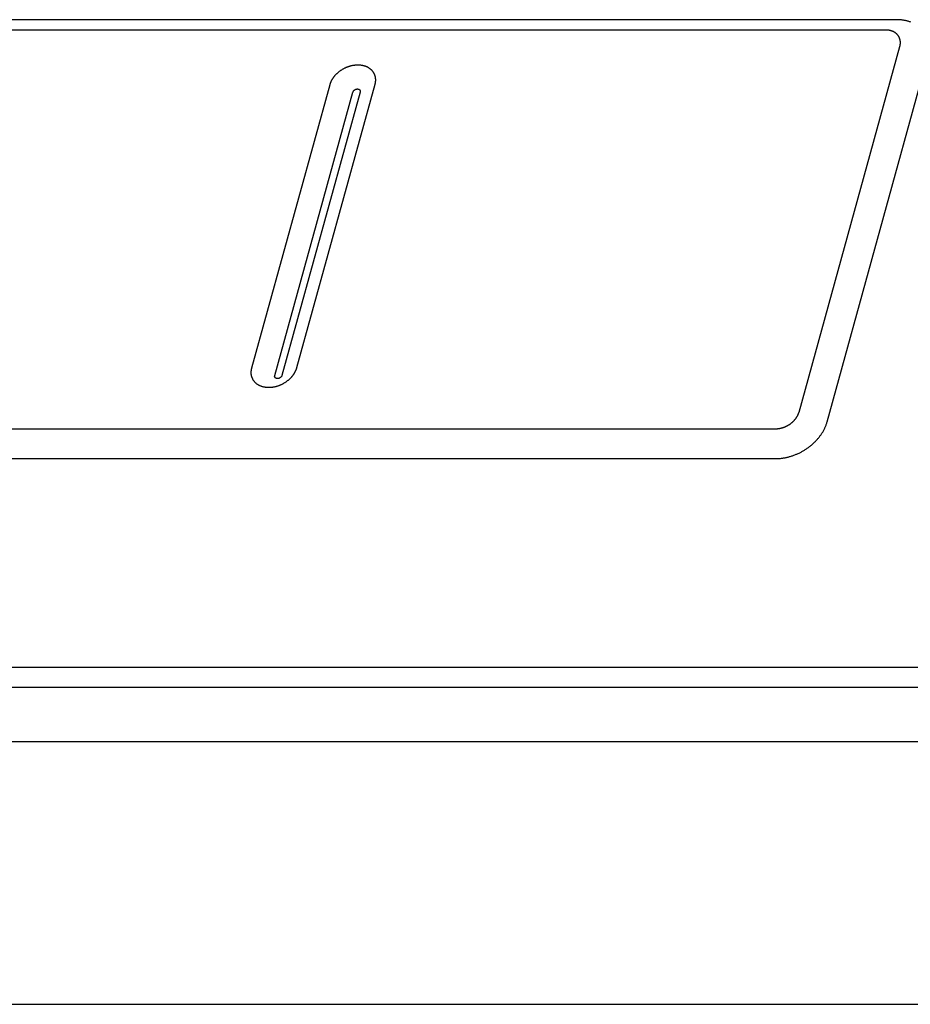
# Model space of a CAD drawing. Extents: x 36 to 406, y 33 to 265.
# Drawn here: x 365 to 368, y 140 to 143 of the extents above; entities that cross this region are included whole.
import ezdxf

# ---------------------------------------------------------------- set-up
doc = ezdxf.new("R2010")
doc.units = 0
doc.layers.get('0').update_dxf_attribs({"linetype": 'CONTINUOUS'})

msp = doc.modelspace()

# ---------------------------------------------------------------- linework, layer by layer
at = {"linetype": 'CONTINUOUS'}
for p, q in [((367.7157, 142.9428), (363.4788, 142.9428)), ((367.6864, 142.9152), (363.4495, 142.9152)), ((367.4542, 141.8916), (367.7244, 142.8706)), ((367.5294, 141.8654), (367.7997, 142.8443)), ((365.9881, 142.0102), (366.1976, 142.7689)), ((366.0495, 141.99), (366.259, 142.7487)), ((366.2782, 142.7487), (366.0688, 141.99)), ((366.3173, 142.7689), (366.1079, 142.0102)), ((363.1547, 141.847), (367.3915, 141.847)), ((363.1542, 141.7669), (367.3911, 141.7669)), ((338.9328, 141.2087), (389.0937, 141.2087)), ((338.8781, 141.155), (389.0759, 141.155)), ((337.7912, 141.0094), (390.0934, 141.0094)), ((337.8513, 140.3052), (390.1676, 140.3052))]:
    msp.add_line(p, q, dxfattribs=at)
for points in [[(367.7537, 142.9363), (367.7521, 142.9369), (367.7521, 142.9369), (367.7504, 142.9375), (367.7487, 142.938), (367.7487, 142.938), (367.7469, 142.9385), (367.7452, 142.939), (367.7452, 142.939), (367.7435, 142.9395), (367.7417, 142.9399), (367.7417, 142.9399), (367.7399, 142.9403), (367.7382, 142.9407), (367.7382, 142.9407), (367.7364, 142.941), (367.7346, 142.9413), (367.7346, 142.9413), (367.7328, 142.9416), (367.7309, 142.9419), (367.7309, 142.9419), (367.729, 142.9421), (367.7271, 142.9423), (367.7271, 142.9423), (367.7252, 142.9425), (367.7233, 142.9426), (367.7233, 142.9426), (367.7214, 142.9427), (367.7195, 142.9428), (367.7195, 142.9428), (367.7176, 142.9428), (367.7157, 142.9428)], [(367.7244, 142.8706), (367.7246, 142.871), (367.7247, 142.8714), (367.7247, 142.8714), (367.7248, 142.8718), (367.7249, 142.8722), (367.7249, 142.8722), (367.725, 142.8726), (367.725, 142.8731), (367.725, 142.8731), (367.7251, 142.8735), (367.7252, 142.8739), (367.7252, 142.8739), (367.7253, 142.8743), (367.7254, 142.8747), (367.7254, 142.8747), (367.7254, 142.8752), (367.7255, 142.8756), (367.7255, 142.8756), (367.7256, 142.8761), (367.7256, 142.8765), (367.7256, 142.8765), (367.7257, 142.877), (367.7257, 142.8774), (367.7257, 142.8774), (367.7258, 142.8779), (367.7258, 142.8784), (367.7258, 142.8784), (367.7258, 142.8788), (367.7259, 142.8793), (367.7259, 142.8793), (367.7259, 142.8797), (367.7259, 142.8802), (367.7259, 142.8802), (367.7259, 142.8807), (367.7259, 142.8812), (367.7259, 142.8812), (367.7259, 142.8817), (367.7259, 142.8822), (367.7259, 142.8822), (367.7259, 142.8827), (367.7259, 142.8831), (367.7259, 142.8831), (367.7258, 142.8836), (367.7258, 142.8841), (367.7258, 142.8841), (367.7258, 142.8846), (367.7257, 142.8851), (367.7257, 142.8851), (367.7256, 142.8856), (367.7256, 142.8862), (367.7256, 142.8862), (367.7255, 142.8867), (367.7254, 142.8872), (367.7254, 142.8872), (367.7253, 142.8877), (367.7252, 142.8882), (367.7252, 142.8882), (367.7251, 142.8887), (367.725, 142.8892), (367.725, 142.8892), (367.7249, 142.8897), (367.7247, 142.8902), (367.7247, 142.8902), (367.7246, 142.8907), (367.7244, 142.8912), (367.7244, 142.8912), (367.7242, 142.8918), (367.7241, 142.8923), (367.7241, 142.8923), (367.7239, 142.8928), (367.7237, 142.8933), (367.7237, 142.8933), (367.7235, 142.8938), (367.7233, 142.8943), (367.7233, 142.8943), (367.7231, 142.8948), (367.7228, 142.8953), (367.7228, 142.8953), (367.7226, 142.8958), (367.7223, 142.8963), (367.7223, 142.8963), (367.722, 142.8968), (367.7218, 142.8973), (367.7218, 142.8973), (367.7215, 142.8978), (367.7212, 142.8983), (367.7212, 142.8983), (367.7209, 142.8988), (367.7206, 142.8993), (367.7206, 142.8993), (367.7202, 142.8997), (367.7199, 142.9002), (367.7199, 142.9002), (367.7195, 142.9007), (367.7191, 142.9012), (367.7191, 142.9012), (367.7188, 142.9017), (367.7184, 142.9021), (367.7184, 142.9021), (367.718, 142.9026), (367.7176, 142.903), (367.7176, 142.903), (367.7172, 142.9034), (367.7168, 142.9039), (367.7168, 142.9039), (367.7163, 142.9043), (367.7159, 142.9047), (367.7159, 142.9047), (367.7154, 142.9052), (367.7149, 142.9056), (367.7149, 142.9056), (367.7145, 142.906), (367.714, 142.9064), (367.714, 142.9064), (367.7135, 142.9068), (367.713, 142.9071), (367.713, 142.9071), (367.7125, 142.9075), (367.712, 142.9079), (367.712, 142.9079), (367.7115, 142.9082), (367.7109, 142.9086), (367.7109, 142.9086), (367.7104, 142.9089), (367.7098, 142.9092), (367.7098, 142.9092), (367.7093, 142.9096), (367.7087, 142.9099), (367.7087, 142.9099), (367.7081, 142.9102), (367.7076, 142.9105), (367.7076, 142.9105), (367.707, 142.9108), (367.7064, 142.911), (367.7064, 142.911), (367.7058, 142.9113), (367.7052, 142.9116), (367.7052, 142.9116), (367.7046, 142.9118), (367.704, 142.9121), (367.704, 142.9121), (367.7034, 142.9123), (367.7027, 142.9125), (367.7027, 142.9125), (367.7021, 142.9127), (367.7015, 142.9129), (367.7015, 142.9129), (367.7009, 142.9131), (367.7002, 142.9133), (367.7002, 142.9133), (367.6996, 142.9135), (367.6989, 142.9137), (367.6989, 142.9137), (367.6982, 142.9138), (367.6976, 142.914), (367.6976, 142.914), (367.6969, 142.9141), (367.6962, 142.9143), (367.6962, 142.9143), (367.6955, 142.9144), (367.6949, 142.9145), (367.6949, 142.9145), (367.6942, 142.9146), (367.6935, 142.9147), (367.6935, 142.9147), (367.6928, 142.9148), (367.6921, 142.9149), (367.6921, 142.9149), (367.6914, 142.9149), (367.6907, 142.915), (367.6907, 142.915), (367.69, 142.915), (367.6893, 142.9151), (367.6893, 142.9151), (367.6886, 142.9151), (367.6878, 142.9151), (367.6878, 142.9151), (367.6871, 142.9152), (367.6864, 142.9152)], [(366.1976, 142.7689), (366.1978, 142.7697), (366.198, 142.7704), (366.198, 142.7704), (366.1983, 142.7712), (366.1985, 142.772), (366.1985, 142.772), (366.1988, 142.7727), (366.1991, 142.7734), (366.1991, 142.7734), (366.1994, 142.7742), (366.1996, 142.7749), (366.1996, 142.7749), (366.1999, 142.7756), (366.2003, 142.7764), (366.2003, 142.7764), (366.2006, 142.7772), (366.201, 142.7781), (366.201, 142.7781), (366.2014, 142.7789), (366.2018, 142.7797), (366.2018, 142.7797), (366.2023, 142.7805), (366.2027, 142.7813), (366.2027, 142.7813), (366.2031, 142.7822), (366.2036, 142.7829), (366.2036, 142.7829), (366.2041, 142.7837), (366.2046, 142.7845), (366.2046, 142.7845), (366.2051, 142.7854), (366.2057, 142.7863), (366.2057, 142.7863), (366.2063, 142.7872), (366.2069, 142.788), (366.2069, 142.788), (366.2075, 142.7889), (366.2082, 142.7897), (366.2082, 142.7897), (366.2088, 142.7906), (366.2095, 142.7914), (366.2095, 142.7914), (366.2101, 142.7922), (366.2108, 142.793), (366.2108, 142.793), (366.2116, 142.7939), (366.2124, 142.7948), (366.2124, 142.7948), (366.2132, 142.7957), (366.214, 142.7966), (366.214, 142.7966), (366.2149, 142.7975), (366.2157, 142.7983), (366.2157, 142.7983), (366.2166, 142.7991), (366.2175, 142.8), (366.2175, 142.8), (366.2184, 142.8008), (366.2193, 142.8016), (366.2193, 142.8016), (366.2203, 142.8024), (366.2213, 142.8033), (366.2213, 142.8033), (366.2224, 142.8041), (366.2234, 142.8049), (366.2234, 142.8049), (366.2245, 142.8057), (366.2256, 142.8065), (366.2256, 142.8065), (366.2267, 142.8073), (366.2278, 142.808), (366.2278, 142.808), (366.2289, 142.8087), (366.23, 142.8094), (366.23, 142.8094), (366.2312, 142.8102), (366.2324, 142.8109), (366.2324, 142.8109), (366.2337, 142.8116), (366.2349, 142.8122), (366.2349, 142.8122), (366.2361, 142.8129), (366.2374, 142.8135), (366.2374, 142.8135), (366.2387, 142.8141), (366.2399, 142.8147), (366.2399, 142.8147), (366.2412, 142.8153), (366.2425, 142.8158), (366.2425, 142.8158), (366.2438, 142.8163), (366.2451, 142.8169), (366.2451, 142.8169), (366.2464, 142.8173), (366.2477, 142.8178), (366.2477, 142.8178), (366.2491, 142.8182), (366.2504, 142.8186), (366.2504, 142.8186), (366.2517, 142.819), (366.2531, 142.8194), (366.2531, 142.8194), (366.2545, 142.8197), (366.2558, 142.8201), (366.2558, 142.8201), (366.2571, 142.8204), (366.2585, 142.8206), (366.2585, 142.8206), (366.2598, 142.8209), (366.2611, 142.8211), (366.2611, 142.8211), (366.2625, 142.8213), (366.2638, 142.8214), (366.2638, 142.8214), (366.2652, 142.8216), (366.2665, 142.8217), (366.2665, 142.8217), (366.2679, 142.8218), (366.2692, 142.8219), (366.2692, 142.8219), (366.2705, 142.8219), (366.2718, 142.8219), (366.2718, 142.8219), (366.2731, 142.8219), (366.2744, 142.8219), (366.2744, 142.8219), (366.2756, 142.8218), (366.2769, 142.8218), (366.2769, 142.8218), (366.2782, 142.8217), (366.2795, 142.8215), (366.2795, 142.8215), (366.2808, 142.8214), (366.282, 142.8212), (366.282, 142.8212), (366.2832, 142.821), (366.2844, 142.8207), (366.2844, 142.8207), (366.2856, 142.8205), (366.2868, 142.8202), (366.2868, 142.8202), (366.288, 142.8199), (366.2891, 142.8196), (366.2891, 142.8196), (366.2903, 142.8192), (366.2914, 142.8188), (366.2914, 142.8188), (366.2926, 142.8184), (366.2937, 142.818), (366.2937, 142.818), (366.2948, 142.8175), (366.2958, 142.8171), (366.2958, 142.8171), (366.2968, 142.8166), (366.2978, 142.8161), (366.2978, 142.8161), (366.2988, 142.8155), (366.2998, 142.815), (366.2998, 142.815), (366.3008, 142.8144), (366.3018, 142.8138), (366.3018, 142.8138), (366.3027, 142.8131), (366.3036, 142.8125), (366.3036, 142.8125), (366.3045, 142.8118), (366.3053, 142.8111), (366.3053, 142.8111), (366.3062, 142.8104), (366.307, 142.8097), (366.307, 142.8097), (366.3078, 142.809), (366.3085, 142.8082), (366.3085, 142.8082), (366.3093, 142.8074), (366.31, 142.8066), (366.31, 142.8066), (366.3107, 142.8058), (366.3114, 142.8049), (366.3114, 142.8049), (366.312, 142.8041), (366.3126, 142.8033), (366.3126, 142.8033), (366.3131, 142.8024), (366.3137, 142.8015), (366.3137, 142.8015), (366.3142, 142.8006), (366.3147, 142.7997), (366.3147, 142.7997), (366.3152, 142.7988), (366.3156, 142.7979), (366.3156, 142.7979), (366.316, 142.7969), (366.3164, 142.796), (366.3164, 142.796), (366.3168, 142.7951), (366.3171, 142.7942), (366.3171, 142.7942), (366.3174, 142.7932), (366.3176, 142.7923), (366.3176, 142.7923), (366.3179, 142.7914), (366.3181, 142.7904), (366.3181, 142.7904), (366.3183, 142.7895), (366.3185, 142.7885), (366.3185, 142.7885), (366.3187, 142.7876), (366.3188, 142.7866), (366.3188, 142.7866), (366.3189, 142.7857), (366.319, 142.7848), (366.319, 142.7848), (366.319, 142.7839), (366.3191, 142.7829), (366.3191, 142.7829), (366.3191, 142.782), (366.3191, 142.7811), (366.3191, 142.7811), (366.3191, 142.7802), (366.319, 142.7793), (366.319, 142.7793), (366.319, 142.7784), (366.3189, 142.7775), (366.3189, 142.7775), (366.3188, 142.7766), (366.3187, 142.7757), (366.3187, 142.7757), (366.3186, 142.7749), (366.3185, 142.774), (366.3185, 142.774), (366.3183, 142.7731), (366.3181, 142.7723), (366.3181, 142.7723), (366.318, 142.7714), (366.3178, 142.7706), (366.3178, 142.7706), (366.3176, 142.7698), (366.3173, 142.7689)], [(366.259, 142.7487), (366.2591, 142.7491), (366.2593, 142.7496), (366.2593, 142.7496), (366.2595, 142.7501), (366.2597, 142.7505), (366.2597, 142.7505), (366.2599, 142.7509), (366.2602, 142.7514), (366.2602, 142.7514), (366.2605, 142.7518), (366.2608, 142.7522), (366.2608, 142.7522), (366.2611, 142.7526), (366.2614, 142.7529), (366.2614, 142.7529), (366.2618, 142.7533), (366.2622, 142.7537), (366.2622, 142.7537), (366.2626, 142.7541), (366.263, 142.7544), (366.263, 142.7544), (366.2635, 142.7547), (366.2639, 142.755), (366.2639, 142.755), (366.2644, 142.7553), (366.2648, 142.7556), (366.2648, 142.7556), (366.2653, 142.7558), (366.2658, 142.7561), (366.2658, 142.7561), (366.2663, 142.7563), (366.2668, 142.7565), (366.2668, 142.7565), (366.2673, 142.7566), (366.2678, 142.7568), (366.2678, 142.7568), (366.2683, 142.7569), (366.2688, 142.757), (366.2688, 142.757), (366.2693, 142.7571), (366.2699, 142.7572), (366.2699, 142.7572), (366.2704, 142.7572), (366.2709, 142.7572), (366.2709, 142.7572), (366.2714, 142.7572), (366.2719, 142.7572), (366.2719, 142.7572), (366.2723, 142.7571), (366.2728, 142.757), (366.2728, 142.757), (366.2733, 142.7569), (366.2737, 142.7568), (366.2737, 142.7568), (366.2742, 142.7567), (366.2746, 142.7565), (366.2746, 142.7565), (366.275, 142.7563), (366.2754, 142.7561), (366.2754, 142.7561), (366.2758, 142.7558), (366.2761, 142.7556), (366.2761, 142.7556), (366.2764, 142.7553), (366.2767, 142.755), (366.2767, 142.755), (366.277, 142.7547), (366.2773, 142.7544), (366.2773, 142.7544), (366.2775, 142.754), (366.2777, 142.7537), (366.2777, 142.7537), (366.2779, 142.7533), (366.2781, 142.7529), (366.2781, 142.7529), (366.2782, 142.7525), (366.2783, 142.7521), (366.2783, 142.7521), (366.2784, 142.7517), (366.2785, 142.7513), (366.2785, 142.7513), (366.2785, 142.7508), (366.2785, 142.7504), (366.2785, 142.7504), (366.2785, 142.7499), (366.2784, 142.7495), (366.2784, 142.7495), (366.2783, 142.7491), (366.2782, 142.7487)], [(366.0363, 141.9573), (366.035, 141.9572), (366.0337, 141.9572), (366.0337, 141.9572), (366.0324, 141.9572), (366.0311, 141.9572), (366.0311, 141.9572), (366.0298, 141.9573), (366.0286, 141.9574), (366.0286, 141.9574), (366.0273, 141.9575), (366.026, 141.9576), (366.026, 141.9576), (366.0247, 141.9578), (366.0234, 141.958), (366.0234, 141.958), (366.0222, 141.9582), (366.0211, 141.9584), (366.0211, 141.9584), (366.0199, 141.9586), (366.0187, 141.9589), (366.0187, 141.9589), (366.0175, 141.9592), (366.0164, 141.9596), (366.0164, 141.9596), (366.0152, 141.9599), (366.0141, 141.9603), (366.0141, 141.9603), (366.0129, 141.9607), (366.0118, 141.9612), (366.0118, 141.9612), (366.0107, 141.9616), (366.0097, 141.9621), (366.0097, 141.9621), (366.0087, 141.9625), (366.0076, 141.9631), (366.0076, 141.9631), (366.0066, 141.9636), (366.0056, 141.9642), (366.0056, 141.9642), (366.0047, 141.9647), (366.0037, 141.9654), (366.0037, 141.9654), (366.0028, 141.966), (366.0018, 141.9667), (366.0018, 141.9667), (366.001, 141.9673), (366.0001, 141.968), (366.0001, 141.968), (365.9993, 141.9687), (365.9985, 141.9694), (365.9985, 141.9694), (365.9977, 141.9702), (365.997, 141.9709), (365.997, 141.9709), (365.9962, 141.9717), (365.9955, 141.9725), (365.9955, 141.9725), (365.9948, 141.9734), (365.9941, 141.9742), (365.9941, 141.9742), (365.9935, 141.975), (365.9929, 141.9759), (365.9929, 141.9759), (365.9923, 141.9767), (365.9918, 141.9776), (365.9918, 141.9776), (365.9913, 141.9785), (365.9908, 141.9794), (365.9908, 141.9794), (365.9903, 141.9803), (365.9899, 141.9812), (365.9899, 141.9812), (365.9895, 141.9822), (365.9891, 141.9831), (365.9891, 141.9831), (365.9887, 141.9841), (365.9884, 141.985), (365.9884, 141.985), (365.9881, 141.9859), (365.9878, 141.9868), (365.9878, 141.9868), (365.9876, 141.9878), (365.9874, 141.9887), (365.9874, 141.9887), (365.9872, 141.9897), (365.987, 141.9906), (365.987, 141.9906), (365.9868, 141.9916), (365.9867, 141.9925), (365.9867, 141.9925), (365.9866, 141.9935), (365.9865, 141.9944), (365.9865, 141.9944), (365.9864, 141.9953), (365.9864, 141.9962), (365.9864, 141.9962), (365.9864, 141.9971), (365.9864, 141.998), (365.9864, 141.998), (365.9864, 141.9989), (365.9864, 141.9999), (365.9864, 141.9999), (365.9865, 142.0008), (365.9866, 142.0017), (365.9866, 142.0017), (365.9867, 142.0026), (365.9868, 142.0034), (365.9868, 142.0034), (365.9869, 142.0043), (365.987, 142.0051), (365.987, 142.0051), (365.9872, 142.006), (365.9873, 142.0068), (365.9873, 142.0068), (365.9875, 142.0077), (365.9877, 142.0085), (365.9877, 142.0085), (365.9879, 142.0094), (365.9881, 142.0102)], [(366.1079, 142.0102), (366.1077, 142.0095), (366.1074, 142.0087), (366.1074, 142.0087), (366.1072, 142.0079), (366.1069, 142.0072), (366.1069, 142.0072), (366.1067, 142.0064), (366.1064, 142.0057), (366.1064, 142.0057), (366.1061, 142.0049), (366.1058, 142.0042), (366.1058, 142.0042), (366.1055, 142.0035), (366.1052, 142.0027), (366.1052, 142.0027), (366.1048, 142.0019), (366.1045, 142.0011), (366.1045, 142.0011), (366.1041, 142.0002), (366.1036, 141.9994), (366.1036, 141.9994), (366.1032, 141.9986), (366.1028, 141.9978), (366.1028, 141.9978), (366.1023, 141.997), (366.1019, 141.9962), (366.1019, 141.9962), (366.1014, 141.9954), (366.1009, 141.9946)], [(366.0688, 141.99), (366.0686, 141.9895), (366.0684, 141.989), (366.0684, 141.989), (366.0683, 141.9886), (366.068, 141.9881), (366.068, 141.9881), (366.0678, 141.9877), (366.0675, 141.9873), (366.0675, 141.9873), (366.0672, 141.9869), (366.0669, 141.9865), (366.0669, 141.9865), (366.0666, 141.9861), (366.0663, 141.9857), (366.0663, 141.9857), (366.0659, 141.9853), (366.0655, 141.985), (366.0655, 141.985), (366.0651, 141.9846), (366.0647, 141.9843), (366.0647, 141.9843), (366.0643, 141.9839), (366.0638, 141.9836), (366.0638, 141.9836), (366.0633, 141.9833), (366.0629, 141.9831), (366.0629, 141.9831), (366.0624, 141.9828), (366.0619, 141.9826), (366.0619, 141.9826), (366.0614, 141.9824), (366.0609, 141.9822), (366.0609, 141.9822), (366.0604, 141.982), (366.0599, 141.9819), (366.0599, 141.9819), (366.0594, 141.9818), (366.0589, 141.9816), (366.0589, 141.9816), (366.0584, 141.9816), (366.0578, 141.9815), (366.0578, 141.9815), (366.0573, 141.9815), (366.0568, 141.9815), (366.0568, 141.9815), (366.0563, 141.9815), (366.0558, 141.9815), (366.0558, 141.9815), (366.0554, 141.9815), (366.0549, 141.9816), (366.0549, 141.9816), (366.0544, 141.9817), (366.054, 141.9818), (366.054, 141.9818), (366.0535, 141.982), (366.0531, 141.9822), (366.0531, 141.9822), (366.0527, 141.9824), (366.0523, 141.9826), (366.0523, 141.9826), (366.0519, 141.9828), (366.0516, 141.9831), (366.0516, 141.9831), (366.0513, 141.9833), (366.051, 141.9836), (366.051, 141.9836), (366.0507, 141.9839), (366.0504, 141.9843), (366.0504, 141.9843), (366.0502, 141.9846), (366.05, 141.985), (366.05, 141.985), (366.0498, 141.9853), (366.0496, 141.9857), (366.0496, 141.9857), (366.0495, 141.9861), (366.0494, 141.9865), (366.0494, 141.9865), (366.0493, 141.987), (366.0492, 141.9874), (366.0492, 141.9874), (366.0492, 141.9878), (366.0492, 141.9883), (366.0492, 141.9883), (366.0493, 141.9887), (366.0493, 141.9891), (366.0493, 141.9891), (366.0494, 141.9896), (366.0495, 141.99)], [(366.0947, 141.9861), (366.0939, 141.9852), (366.0931, 141.9843), (366.0931, 141.9843), (366.0923, 141.9834), (366.0914, 141.9825), (366.0914, 141.9825), (366.0906, 141.9817), (366.0897, 141.9808), (366.0897, 141.9808), (366.0889, 141.98), (366.088, 141.9792), (366.088, 141.9792), (366.0871, 141.9784), (366.0862, 141.9776), (366.0862, 141.9776), (366.0852, 141.9767), (366.0841, 141.9759), (366.0841, 141.9759), (366.0831, 141.975), (366.082, 141.9742), (366.082, 141.9742), (366.081, 141.9734), (366.0799, 141.9726), (366.0799, 141.9726), (366.0788, 141.9719), (366.0777, 141.9711), (366.0777, 141.9711), (366.0766, 141.9704), (366.0754, 141.9697), (366.0754, 141.9697), (366.0742, 141.969), (366.073, 141.9683), (366.073, 141.9683), (366.0718, 141.9676), (366.0706, 141.9669), (366.0706, 141.9669), (366.0693, 141.9663), (366.0681, 141.9656), (366.0681, 141.9656), (366.0668, 141.965), (366.0655, 141.9644), (366.0655, 141.9644), (366.0643, 141.9639), (366.063, 141.9633), (366.063, 141.9633), (366.0617, 141.9628), (366.0604, 141.9623), (366.0604, 141.9623), (366.0591, 141.9618), (366.0577, 141.9613), (366.0577, 141.9613), (366.0564, 141.9609), (366.0551, 141.9605), (366.0551, 141.9605), (366.0537, 141.9601), (366.0524, 141.9597), (366.0524, 141.9597), (366.051, 141.9594), (366.0497, 141.9591)], [(366.0997, 141.9927), (366.0992, 141.992), (366.0987, 141.9913), (366.0987, 141.9913), (366.0982, 141.9906), (366.0978, 141.99), (366.0978, 141.99), (366.0973, 141.9893), (366.0968, 141.9887), (366.0968, 141.9887), (366.0962, 141.988), (366.0957, 141.9874), (366.0957, 141.9874), (366.0952, 141.9867), (366.0947, 141.9861)], [(366.1009, 141.9946), (366.1008, 141.9944), (366.1007, 141.9942), (366.1007, 141.9942), (366.1006, 141.994), (366.1004, 141.9938), (366.1004, 141.9938), (366.1003, 141.9936), (366.1002, 141.9934), (366.1002, 141.9934), (366.1, 141.9932), (366.0999, 141.9931), (366.0999, 141.9931), (366.0998, 141.9929), (366.0997, 141.9927)], [(366.0497, 141.9591), (366.0483, 141.9588), (366.047, 141.9585), (366.047, 141.9585), (366.0457, 141.9583), (366.0443, 141.9581), (366.0443, 141.9581), (366.043, 141.9579), (366.0417, 141.9577), (366.0417, 141.9577), (366.0403, 141.9575), (366.039, 141.9574), (366.039, 141.9574), (366.0376, 141.9573), (366.0363, 141.9573)], [(367.3915, 141.847), (367.392, 141.847), (367.3925, 141.8471), (367.3925, 141.8471), (367.393, 141.8471), (367.3934, 141.8471), (367.3934, 141.8471), (367.3939, 141.8471), (367.3944, 141.8471), (367.3944, 141.8471), (367.3949, 141.8471), (367.3953, 141.8472), (367.3953, 141.8472), (367.3958, 141.8472), (367.3963, 141.8472), (367.3963, 141.8472), (367.3968, 141.8473), (367.3973, 141.8473), (367.3973, 141.8473), (367.3979, 141.8474), (367.3984, 141.8474), (367.3984, 141.8474), (367.3989, 141.8475), (367.3995, 141.8476), (367.3995, 141.8476), (367.4, 141.8477), (367.4005, 141.8477), (367.4005, 141.8477), (367.4011, 141.8478), (367.4016, 141.8479), (367.4016, 141.8479), (367.4022, 141.848), (367.4028, 141.8481), (367.4028, 141.8481), (367.4034, 141.8482), (367.4039, 141.8483), (367.4039, 141.8483), (367.4045, 141.8485), (367.4051, 141.8486), (367.4051, 141.8486), (367.4057, 141.8487), (367.4063, 141.8489), (367.4063, 141.8489), (367.4068, 141.849), (367.4074, 141.8491), (367.4074, 141.8491), (367.408, 141.8493), (367.4087, 141.8495), (367.4087, 141.8495), (367.4093, 141.8497), (367.4099, 141.8499), (367.4099, 141.8499), (367.4106, 141.8501), (367.4112, 141.8503), (367.4112, 141.8503), (367.4118, 141.8505), (367.4124, 141.8507), (367.4124, 141.8507), (367.413, 141.8509), (367.4137, 141.8511), (367.4137, 141.8511), (367.4143, 141.8513), (367.415, 141.8516), (367.415, 141.8516), (367.4156, 141.8519), (367.4163, 141.8521), (367.4163, 141.8521), (367.417, 141.8524), (367.4176, 141.8527), (367.4176, 141.8527), (367.4183, 141.853), (367.4189, 141.8533), (367.4189, 141.8533), (367.4195, 141.8536), (367.4202, 141.8539), (367.4202, 141.8539), (367.4209, 141.8542), (367.4215, 141.8545), (367.4215, 141.8545), (367.4222, 141.8549), (367.4229, 141.8552), (367.4229, 141.8552), (367.4235, 141.8556), (367.4242, 141.856), (367.4242, 141.856), (367.4249, 141.8563), (367.4255, 141.8567), (367.4255, 141.8567), (367.4262, 141.8571), (367.4268, 141.8575), (367.4268, 141.8575), (367.4275, 141.8579), (367.4281, 141.8583), (367.4281, 141.8583), (367.4288, 141.8588), (367.4295, 141.8592), (367.4295, 141.8592), (367.4301, 141.8596), (367.4307, 141.8601), (367.4307, 141.8601), (367.4314, 141.8606), (367.432, 141.861), (367.432, 141.861), (367.4326, 141.8615), (367.4333, 141.862), (367.4333, 141.862), (367.4339, 141.8625), (367.4345, 141.863), (367.4345, 141.863), (367.4351, 141.8635), (367.4357, 141.864), (367.4357, 141.864), (367.4363, 141.8645), (367.4369, 141.865), (367.4369, 141.865), (367.4375, 141.8656), (367.4381, 141.8661), (367.4381, 141.8661), (367.4386, 141.8666), (367.4392, 141.8672), (367.4392, 141.8672), (367.4398, 141.8677), (367.4403, 141.8683), (367.4403, 141.8683), (367.4408, 141.8688), (367.4413, 141.8694), (367.4413, 141.8694), (367.4419, 141.87), (367.4424, 141.8705), (367.4424, 141.8705), (367.4429, 141.8711), (367.4434, 141.8717), (367.4434, 141.8717), (367.4439, 141.8723), (367.4444, 141.8729), (367.4444, 141.8729), (367.4448, 141.8735), (367.4453, 141.8741), (367.4453, 141.8741), (367.4457, 141.8747), (367.4462, 141.8753), (367.4462, 141.8753), (367.4466, 141.8759), (367.447, 141.8765), (367.447, 141.8765), (367.4474, 141.8771), (367.4478, 141.8777), (367.4478, 141.8777), (367.4482, 141.8783), (367.4486, 141.8789), (367.4486, 141.8789), (367.449, 141.8796), (367.4493, 141.8802), (367.4493, 141.8802), (367.4497, 141.8808), (367.45, 141.8814), (367.45, 141.8814), (367.4504, 141.882), (367.4507, 141.8827), (367.4507, 141.8827), (367.451, 141.8833), (367.4513, 141.8839), (367.4513, 141.8839), (367.4516, 141.8846), (367.4519, 141.8852), (367.4519, 141.8852), (367.4522, 141.8859), (367.4524, 141.8865), (367.4524, 141.8865), (367.4527, 141.8871), (367.4529, 141.8877), (367.4529, 141.8877), (367.4532, 141.8884), (367.4534, 141.889), (367.4534, 141.889), (367.4536, 141.8897), (367.4538, 141.8903), (367.4538, 141.8903), (367.454, 141.891), (367.4542, 141.8916)], [(367.3911, 141.7669), (367.3931, 141.7669), (367.395, 141.767), (367.395, 141.767), (367.397, 141.7671), (367.399, 141.7672), (367.399, 141.7672), (367.401, 141.7673), (367.4029, 141.7675), (367.4029, 141.7675), (367.4049, 141.7677), (367.4069, 141.7679), (367.4069, 141.7679), (367.4088, 141.7681), (367.4108, 141.7684), (367.4108, 141.7684), (367.4128, 141.7687), (367.4149, 141.7691), (367.4149, 141.7691), (367.4169, 141.7695), (367.4189, 141.7699), (367.4189, 141.7699), (367.4209, 141.7703), (367.4229, 141.7708), (367.4229, 141.7708), (367.4249, 141.7712), (367.4268, 141.7718), (367.4268, 141.7718), (367.4288, 141.7723), (367.4308, 141.7729), (367.4308, 141.7729), (367.4328, 141.7735), (367.4348, 141.7741), (367.4348, 141.7741), (367.4367, 141.7748), (367.4387, 141.7755), (367.4387, 141.7755), (367.4407, 141.7762), (367.4426, 141.7769), (367.4426, 141.7769), (367.4446, 141.7777), (367.4465, 141.7785), (367.4465, 141.7785), (367.4484, 141.7793), (367.4503, 141.7801), (367.4503, 141.7801), (367.4523, 141.781), (367.4542, 141.7819), (367.4542, 141.7819), (367.456, 141.7828), (367.4579, 141.7838), (367.4579, 141.7838), (367.4598, 141.7847), (367.4616, 141.7857), (367.4616, 141.7857), (367.4635, 141.7868), (367.4653, 141.7878), (367.4653, 141.7878), (367.4671, 141.7889), (367.4689, 141.79), (367.4689, 141.79), (367.4707, 141.7911), (367.4725, 141.7922), (367.4725, 141.7922), (367.4742, 141.7934), (367.4759, 141.7946), (367.4759, 141.7946), (367.4776, 141.7958), (367.4793, 141.797), (367.4793, 141.797), (367.481, 141.7982), (367.4827, 141.7995), (367.4827, 141.7995), (367.4843, 141.8008), (367.486, 141.8021), (367.486, 141.8021), (367.4876, 141.8034), (367.4891, 141.8047), (367.4891, 141.8047), (367.4907, 141.8061), (367.4922, 141.8075), (367.4922, 141.8075), (367.4937, 141.8089), (367.4952, 141.8103), (367.4952, 141.8103), (367.4967, 141.8117), (367.4981, 141.8132), (367.4981, 141.8132), (367.4996, 141.8147), (367.501, 141.8162), (367.501, 141.8162), (367.5023, 141.8176), (367.5036, 141.8191), (367.5036, 141.8191), (367.5049, 141.8206), (367.5062, 141.8222), (367.5062, 141.8222), (367.5075, 141.8237), (367.5087, 141.8253), (367.5087, 141.8253), (367.5099, 141.8269), (367.5111, 141.8285), (367.5111, 141.8285), (367.5123, 141.8301), (367.5134, 141.8317), (367.5134, 141.8317), (367.5145, 141.8333), (367.5156, 141.8349), (367.5156, 141.8349), (367.5166, 141.8365), (367.5176, 141.8381), (367.5176, 141.8381), (367.5186, 141.8398), (367.5195, 141.8415), (367.5195, 141.8415), (367.5204, 141.8431), (367.5213, 141.8448), (367.5213, 141.8448), (367.5222, 141.8466), (367.523, 141.8483), (367.523, 141.8483), (367.5238, 141.8499), (367.5245, 141.8516), (367.5245, 141.8516), (367.5253, 141.8533), (367.5259, 141.855), (367.5259, 141.855), (367.5266, 141.8567), (367.5272, 141.8584), (367.5272, 141.8584), (367.5278, 141.8601), (367.5284, 141.8619), (367.5284, 141.8619), (367.5289, 141.8636), (367.5294, 141.8654)]]:
    msp.add_lwpolyline(points, dxfattribs=at)

doc.saveas('drawing.dxf')
